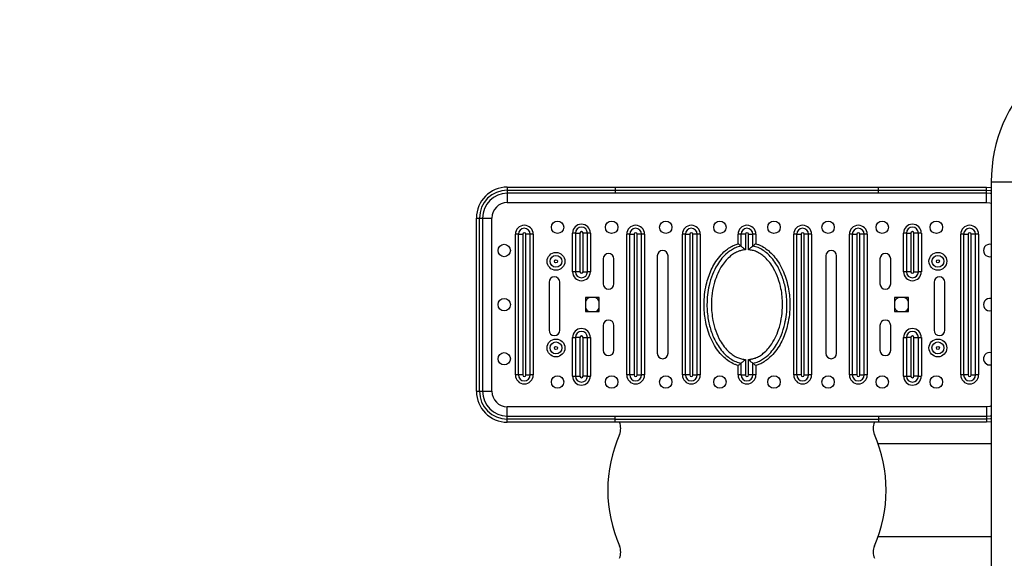
# Model space of a CAD drawing. Extents: x -171587 to -163187, y -84125 to -78185.
# Drawn here: x -165395 to -165235, y -82739 to -82652 of the extents above; entities that cross this region are included whole.
import ezdxf

# ---------------------------------------------------------------- set-up
doc = ezdxf.new("R2010")
doc.units = 0
doc.header["$MEASUREMENT"] = 0
doc.layers.get('0').update_dxf_attribs({"linetype": 'CONTINUOUS'})
doc.layers.get('Defpoints').update_dxf_attribs({"linetype": 'CONTINUOUS'})
doc.layers.add('FORMAT', color=7, linetype='CONTINUOUS')
doc.styles.get("Standard").update_dxf_attribs({"font": 'arial.ttf', "height": 40})
doc.styles.add('样式_1', font='arial.ttf', dxfattribs={"height": 100})
doc.dimstyles.new('副本 STANDAR字体放大2倍', dxfattribs={"dimtxt": 40, "dimasz": 0.18, "dimexe": 0.18, "dimexo": 0.0625, "dimgap": 1, "dimtad": 1, "dimdec": 0, "dimzin": 0, "dimdsep": 46, "dimtxsty": 'Standard', "dimcen": 0.09, "dimadec": 0, "dimazin": 0, "dimtfac": 1, "dimtdec": 0, "dimtofl": 0, "dimtmove": 0, "dimatfit": 3, "dimfxl": 1, "dimtolj": 1, "dimtzin": 0, "dimarcsym": 0})

# ---------------------------------------------------------------- blocks, each defined once
blk = doc.blocks.new('*D134')
at = {"layer": 'Defpoints', "color": 0, "transparency": 16777216}
for p in [(-165945, -81861.69), (-165945, -82728.33), (-164189.54, -82728.33)]:
    blk.add_point(p, dxfattribs=at)
at = {"layer": 'FORMAT', "color": 0, "lineweight": -2, "transparency": 16777216}
for p, q in [((-165945, -82728.27), (-165945, -81861.51)), ((-164189.54, -82728.27), (-164189.54, -81861.51)), ((-164189.72, -81861.69), (-165944.82, -81861.69))]:
    blk.add_line(p, q, dxfattribs=at)
at = {"layer": 'FORMAT', "color": 0, "transparency": 16777216}
for points in [[(-165944.82, -81861.66), (-165944.82, -81861.72), (-165945, -81861.69)], [(-164189.72, -81861.66), (-164189.72, -81861.72), (-164189.54, -81861.69)]]:
    blk.add_solid(points, dxfattribs=at)
at = {"layer": 'FORMAT', "color": 0, "transparency": 16777216, "insert": (-165067.27, -81809.64), "char_height": 100, "width": 203.6441, "attachment_point": 5, "style": '样式_1'}
blk.add_mtext('\\A1;5028', dxfattribs=at)
blk = doc.blocks.new('*D135')
at = {"layer": 'Defpoints', "color": 0, "transparency": 16777216}
for p in [(-165067.27, -81977.37), (-166050.5, -83479.29), (-165067.27, -83479.29)]:
    blk.add_point(p, dxfattribs=at)
at = {"layer": 'FORMAT', "color": 0, "lineweight": -2, "transparency": 16777216}
for p, q in [((-165067.33, -81977.37), (-166050.68, -81977.37)), ((-166050.5, -81977.55), (-166050.5, -83479.11)), ((-165067.33, -83479.29), (-166050.68, -83479.29))]:
    blk.add_line(p, q, dxfattribs=at)
at = {"layer": 'FORMAT', "color": 0, "transparency": 16777216}
for points in [[(-166050.53, -81977.55), (-166050.47, -81977.55), (-166050.5, -81977.37)], [(-166050.53, -83479.11), (-166050.47, -83479.11), (-166050.5, -83479.29)]]:
    blk.add_solid(points, dxfattribs=at)
at = {"layer": 'FORMAT', "color": 0, "transparency": 16777216, "insert": (-166102.59, -82728.33), "char_height": 100, "attachment_point": 5, "rotation": 90, "style": '样式_1'}
blk.add_mtext('\\A1;3591', dxfattribs=at)

msp = doc.modelspace()

# ---------------------------------------------------------------- linework, layer by layer
at = {"color": 7, "linetype": 'Continuous', "lineweight": 25}
for p, q in [((-165315.77, -82679.33), (-165315.77, -82679.83)), ((-165315.77, -82679.33), (-165298.32, -82679.33)), ((-165315.77, -82679.83), (-165298.32, -82679.83)), ((-165315.77, -82679.83), (-165315.77, -82680.33)), ((-165298.32, -82679.33), (-165298.32, -82679.83)), ((-165298.32, -82679.33), (-165255.73, -82679.33)), ((-165298.32, -82679.83), (-165298.32, -82680.33)), ((-165298.32, -82679.83), (-165255.73, -82679.83)), ((-165255.73, -82679.83), (-165255.73, -82679.33)), ((-165255.73, -82679.33), (-165238.27, -82679.33)), ((-165255.73, -82679.83), (-165238.27, -82679.83)), ((-165255.73, -82680.33), (-165255.73, -82679.83)), ((-165238.27, -82679.83), (-165238.27, -82679.33)), ((-165238.27, -82680.33), (-165238.27, -82679.83)), ((-165237.52, -82678.47), (-165237.52, -82778.19)), ((-165298.32, -82680.33), (-165315.77, -82680.33)), ((-165315.77, -82680.33), (-165315.77, -82681.83)), ((-165255.73, -82680.33), (-165298.32, -82680.33)), ((-165238.27, -82680.33), (-165255.73, -82680.33)), ((-165238.27, -82681.83), (-165238.27, -82680.33)), ((-165315.77, -82681.83), (-165238.27, -82681.83)), ((-165320.77, -82712.33), (-165320.77, -82684.33)), ((-165320.77, -82684.33), (-165320.27, -82684.33)), ((-165320.27, -82712.33), (-165320.27, -82684.33)), ((-165320.27, -82684.33), (-165319.77, -82684.33)), ((-165319.77, -82684.33), (-165319.77, -82712.33)), ((-165319.77, -82684.33), (-165318.27, -82684.33)), ((-165318.27, -82712.33), (-165318.27, -82684.33)), ((-165314.46, -82709.7), (-165314.46, -82686.95)), ((-165313.99, -82686.95), (-165314.46, -82686.95)), ((-165313.99, -82686.95), (-165313.99, -82709.7)), ((-165313.99, -82686.95), (-165313.27, -82686.95)), ((-165313.27, -82686.95), (-165313.27, -82709.7)), ((-165312.77, -82709.7), (-165312.77, -82686.95)), ((-165312.06, -82686.95), (-165312.77, -82686.95)), ((-165312.06, -82709.7), (-165312.06, -82686.95)), ((-165311.58, -82686.95), (-165312.06, -82686.95)), ((-165311.58, -82686.95), (-165311.58, -82709.7)), ((-165305.22, -82693.02), (-165305.22, -82686.77)), ((-165304.74, -82686.77), (-165305.22, -82686.77)), ((-165304.74, -82686.77), (-165304.74, -82693.02)), ((-165304.74, -82686.77), (-165304.03, -82686.77)), ((-165304.03, -82686.77), (-165304.03, -82693.02)), ((-165303.53, -82693.02), (-165303.53, -82686.77)), ((-165302.81, -82686.77), (-165303.53, -82686.77)), ((-165302.81, -82693.02), (-165302.81, -82686.77)), ((-165302.33, -82686.77), (-165302.81, -82686.77)), ((-165302.33, -82686.77), (-165302.33, -82693.02)), ((-165296.46, -82709.7), (-165296.46, -82686.95)), ((-165295.99, -82686.95), (-165296.46, -82686.95)), ((-165295.99, -82686.95), (-165295.99, -82709.7)), ((-165295.99, -82686.95), (-165295.27, -82686.95)), ((-165295.27, -82686.95), (-165295.27, -82709.7)), ((-165294.77, -82709.7), (-165294.77, -82686.95)), ((-165294.06, -82686.95), (-165294.77, -82686.95)), ((-165294.06, -82709.7), (-165294.06, -82686.95)), ((-165293.58, -82686.95), (-165294.06, -82686.95)), ((-165293.58, -82686.95), (-165293.58, -82709.7)), ((-165287.46, -82709.7), (-165287.46, -82686.95)), ((-165286.99, -82686.95), (-165287.46, -82686.95)), ((-165286.99, -82686.95), (-165286.99, -82709.7)), ((-165286.99, -82686.95), (-165286.27, -82686.95)), ((-165286.27, -82686.95), (-165286.27, -82709.7)), ((-165285.77, -82709.7), (-165285.77, -82686.95)), ((-165285.06, -82686.95), (-165285.77, -82686.95)), ((-165285.06, -82709.7), (-165285.06, -82686.95)), ((-165284.58, -82686.95), (-165285.06, -82686.95)), ((-165284.58, -82686.95), (-165284.58, -82709.7)), ((-165277.99, -82686.95), (-165278.46, -82686.95)), ((-165278.46, -82688.42), (-165278.46, -82686.95)), ((-165277.99, -82686.95), (-165277.99, -82688.85)), ((-165277.27, -82686.95), (-165277.99, -82686.95)), ((-165277.27, -82686.95), (-165277.27, -82689.46)), ((-165276.77, -82689.46), (-165276.77, -82686.95)), ((-165276.77, -82686.95), (-165276.06, -82686.95)), ((-165276.06, -82688.85), (-165276.06, -82686.95)), ((-165275.58, -82686.95), (-165276.06, -82686.95)), ((-165275.58, -82686.95), (-165275.58, -82688.48)), ((-165269.46, -82709.7), (-165269.46, -82686.95)), ((-165268.99, -82686.95), (-165269.46, -82686.95)), ((-165268.99, -82686.95), (-165268.99, -82709.7)), ((-165268.99, -82686.95), (-165268.27, -82686.95)), ((-165268.27, -82686.95), (-165268.27, -82709.7)), ((-165267.77, -82709.7), (-165267.77, -82686.95)), ((-165267.06, -82686.95), (-165267.77, -82686.95)), ((-165267.06, -82709.7), (-165267.06, -82686.95)), ((-165266.58, -82686.95), (-165267.06, -82686.95)), ((-165266.58, -82686.95), (-165266.58, -82709.7)), ((-165260.46, -82709.7), (-165260.46, -82686.95)), ((-165259.99, -82686.95), (-165260.46, -82686.95)), ((-165259.99, -82686.95), (-165259.99, -82709.7)), ((-165259.99, -82686.95), (-165259.27, -82686.95)), ((-165259.27, -82686.95), (-165259.27, -82709.7)), ((-165258.77, -82709.7), (-165258.77, -82686.95)), ((-165258.06, -82686.95), (-165258.77, -82686.95)), ((-165258.06, -82709.7), (-165258.06, -82686.95)), ((-165257.58, -82686.95), (-165258.06, -82686.95)), ((-165257.58, -82686.95), (-165257.58, -82709.7)), ((-165251.71, -82693.02), (-165251.71, -82686.77)), ((-165251.23, -82686.77), (-165251.71, -82686.77)), ((-165251.23, -82686.77), (-165251.23, -82693.02)), ((-165251.23, -82686.77), (-165250.52, -82686.77)), ((-165250.52, -82686.77), (-165250.52, -82693.02)), ((-165250.02, -82693.02), (-165250.02, -82686.77)), ((-165249.3, -82686.77), (-165250.02, -82686.77)), ((-165249.3, -82693.02), (-165249.3, -82686.77)), ((-165248.82, -82686.77), (-165249.3, -82686.77)), ((-165248.82, -82686.77), (-165248.82, -82693.02)), ((-165242.46, -82709.7), (-165242.46, -82686.95)), ((-165241.99, -82686.95), (-165242.46, -82686.95)), ((-165241.99, -82686.95), (-165241.99, -82709.7)), ((-165241.99, -82686.95), (-165241.27, -82686.95)), ((-165241.27, -82686.95), (-165241.27, -82709.7)), ((-165240.77, -82709.7), (-165240.77, -82686.95)), ((-165240.06, -82686.95), (-165240.77, -82686.95)), ((-165240.06, -82709.7), (-165240.06, -82686.95)), ((-165239.58, -82686.95), (-165240.06, -82686.95)), ((-165239.58, -82686.95), (-165239.58, -82709.7)), ((-165278.46, -82688.48), (-165278.46, -82688.42)), ((-165275.58, -82688.48), (-165275.52, -82688.5)), ((-165300.27, -82690.95), (-165300.27, -82694.95)), ((-165298.52, -82694.95), (-165298.52, -82690.95)), ((-165291.52, -82690.45), (-165291.52, -82706.2)), ((-165289.77, -82706.2), (-165289.77, -82690.45)), ((-165264.27, -82690.45), (-165264.27, -82706.2)), ((-165262.52, -82706.2), (-165262.52, -82690.45)), ((-165255.52, -82690.95), (-165255.52, -82694.95)), ((-165253.77, -82694.95), (-165253.77, -82690.95)), ((-165304.74, -82693.02), (-165305.22, -82693.02)), ((-165304.03, -82693.02), (-165304.74, -82693.02)), ((-165303.53, -82693.02), (-165302.81, -82693.02)), ((-165302.33, -82693.02), (-165302.81, -82693.02)), ((-165251.23, -82693.02), (-165251.71, -82693.02)), ((-165250.52, -82693.02), (-165251.23, -82693.02)), ((-165250.02, -82693.02), (-165249.3, -82693.02)), ((-165248.82, -82693.02), (-165249.3, -82693.02)), ((-165309.02, -82694.71), (-165309.02, -82702.46)), ((-165307.27, -82702.46), (-165307.27, -82694.71)), ((-165246.77, -82694.71), (-165246.77, -82702.46)), ((-165245.02, -82702.46), (-165245.02, -82694.71)), ((-165300.9, -82697.2), (-165303.15, -82697.2)), ((-165303.15, -82697.2), (-165303.15, -82699.45)), ((-165300.9, -82699.45), (-165300.9, -82697.2)), ((-165250.9, -82697.2), (-165253.15, -82697.2)), ((-165253.15, -82697.2), (-165253.15, -82699.45)), ((-165250.9, -82699.45), (-165250.9, -82697.2)), ((-165303.15, -82699.45), (-165300.9, -82699.45)), ((-165253.15, -82699.45), (-165250.9, -82699.45)), ((-165300.27, -82701.7), (-165300.27, -82705.7)), ((-165298.52, -82705.7), (-165298.52, -82701.7)), ((-165255.52, -82701.7), (-165255.52, -82705.7)), ((-165253.77, -82705.7), (-165253.77, -82701.7)), ((-165305.22, -82709.89), (-165305.22, -82703.64)), ((-165305.22, -82703.64), (-165304.74, -82703.64)), ((-165304.74, -82703.64), (-165304.74, -82709.89)), ((-165304.03, -82703.64), (-165304.74, -82703.64)), ((-165304.03, -82703.64), (-165304.03, -82709.89)), ((-165303.53, -82709.89), (-165303.53, -82703.64)), ((-165303.53, -82703.64), (-165302.81, -82703.64)), ((-165302.81, -82709.89), (-165302.81, -82703.64)), ((-165302.81, -82703.64), (-165302.33, -82703.64)), ((-165302.33, -82703.64), (-165302.33, -82709.89)), ((-165251.71, -82709.89), (-165251.71, -82703.64)), ((-165251.71, -82703.64), (-165251.23, -82703.64)), ((-165251.23, -82703.64), (-165251.23, -82709.89)), ((-165250.52, -82703.64), (-165251.23, -82703.64)), ((-165250.52, -82703.64), (-165250.52, -82709.89)), ((-165250.02, -82709.89), (-165250.02, -82703.64)), ((-165250.02, -82703.64), (-165249.3, -82703.64)), ((-165249.3, -82709.89), (-165249.3, -82703.64)), ((-165249.3, -82703.64), (-165248.82, -82703.64)), ((-165248.82, -82703.64), (-165248.82, -82709.89)), ((-165278.46, -82708.18), (-165278.52, -82708.16)), ((-165278.46, -82709.7), (-165278.46, -82708.18)), ((-165277.99, -82707.81), (-165277.99, -82709.7)), ((-165277.27, -82707.2), (-165277.27, -82709.7)), ((-165276.77, -82709.7), (-165276.77, -82707.2)), ((-165276.06, -82709.7), (-165276.06, -82707.81)), ((-165275.58, -82708.18), (-165275.58, -82708.24)), ((-165275.58, -82708.24), (-165275.58, -82709.7)), ((-165237.77, -82708.08), (-165237.52, -82708.05)), ((-165313.99, -82709.7), (-165314.46, -82709.7)), ((-165313.27, -82709.7), (-165313.99, -82709.7)), ((-165312.77, -82709.7), (-165312.06, -82709.7)), ((-165311.58, -82709.7), (-165312.06, -82709.7)), ((-165305.22, -82709.89), (-165304.74, -82709.89)), ((-165304.74, -82709.89), (-165304.03, -82709.89)), ((-165302.81, -82709.89), (-165303.53, -82709.89)), ((-165302.81, -82709.89), (-165302.33, -82709.89)), ((-165295.99, -82709.7), (-165296.46, -82709.7)), ((-165295.27, -82709.7), (-165295.99, -82709.7)), ((-165294.77, -82709.7), (-165294.06, -82709.7)), ((-165293.58, -82709.7), (-165294.06, -82709.7)), ((-165286.99, -82709.7), (-165287.46, -82709.7)), ((-165286.27, -82709.7), (-165286.99, -82709.7)), ((-165285.77, -82709.7), (-165285.06, -82709.7)), ((-165284.58, -82709.7), (-165285.06, -82709.7)), ((-165277.99, -82709.7), (-165278.46, -82709.7)), ((-165277.99, -82709.7), (-165277.27, -82709.7)), ((-165276.06, -82709.7), (-165276.77, -82709.7)), ((-165275.58, -82709.7), (-165276.06, -82709.7)), ((-165268.99, -82709.7), (-165269.46, -82709.7)), ((-165268.27, -82709.7), (-165268.99, -82709.7)), ((-165267.77, -82709.7), (-165267.06, -82709.7)), ((-165266.58, -82709.7), (-165267.06, -82709.7)), ((-165259.99, -82709.7), (-165260.46, -82709.7)), ((-165259.27, -82709.7), (-165259.99, -82709.7)), ((-165258.77, -82709.7), (-165258.06, -82709.7)), ((-165257.58, -82709.7), (-165258.06, -82709.7)), ((-165251.71, -82709.89), (-165251.23, -82709.89)), ((-165251.23, -82709.89), (-165250.52, -82709.89)), ((-165249.3, -82709.89), (-165250.02, -82709.89)), ((-165249.3, -82709.89), (-165248.82, -82709.89)), ((-165241.99, -82709.7), (-165242.46, -82709.7)), ((-165241.27, -82709.7), (-165241.99, -82709.7)), ((-165240.77, -82709.7), (-165240.06, -82709.7)), ((-165239.58, -82709.7), (-165240.06, -82709.7)), ((-165320.77, -82712.33), (-165320.27, -82712.33)), ((-165320.27, -82712.33), (-165319.77, -82712.33)), ((-165319.77, -82712.33), (-165318.27, -82712.33)), ((-165315.77, -82716.33), (-165315.77, -82714.83)), ((-165238.27, -82714.83), (-165315.77, -82714.83)), ((-165238.27, -82714.83), (-165238.27, -82716.33)), ((-165315.77, -82716.83), (-165315.77, -82716.33)), ((-165315.77, -82716.33), (-165298.32, -82716.33)), ((-165298.32, -82716.83), (-165298.32, -82716.33)), ((-165298.32, -82716.33), (-165255.73, -82716.33)), ((-165255.73, -82716.33), (-165255.73, -82716.83)), ((-165255.73, -82716.33), (-165238.27, -82716.33)), ((-165238.27, -82716.33), (-165238.27, -82716.83)), ((-165315.77, -82717.33), (-165315.77, -82716.83)), ((-165298.32, -82716.83), (-165315.77, -82716.83)), ((-165298.32, -82717.33), (-165315.77, -82717.33)), ((-165298.32, -82717.33), (-165298.32, -82716.83)), ((-165298.32, -82716.83), (-165255.73, -82716.83)), ((-165255.73, -82717.33), (-165298.32, -82717.33)), ((-165238.27, -82716.83), (-165255.73, -82716.83)), ((-165255.73, -82716.83), (-165255.73, -82717.33)), ((-165238.27, -82717.33), (-165255.73, -82717.33)), ((-165238.27, -82716.83), (-165238.27, -82717.33)), ((-165237.52, -82720.83), (-165255.81, -82720.83)), ((-165255.81, -82735.83), (-165237.52, -82735.83))]:
    msp.add_line(p, q, dxfattribs=at)
at = {"color": 8, "linetype": 'Continuous', "lineweight": 25}
msp.add_line((-165237.52, -82678.47), (-165229.52, -82678.47), dxfattribs=at)
at = {"color": 7, "linetype": 'Continuous', "lineweight": 25, "flags": 128}
for points in [[(-165238.27, -82679.33), (-165237.56, -82679.38), (-165237.52, -82679.39)], [(-165237.52, -82680.4), (-165237.65, -82680.38), (-165238.27, -82680.33)], [(-165238.27, -82716.33), (-165237.65, -82716.28), (-165237.52, -82716.26)], [(-165237.52, -82717.27), (-165237.56, -82717.28), (-165238.27, -82717.33)]]:
    msp.add_lwpolyline(points, dxfattribs=at)
at = {"color": 8, "linetype": 'Continuous', "lineweight": 25, "flags": 128}
for points in [[(-165238.27, -82679.83), (-165237.63, -82679.88), (-165237.52, -82679.89)], [(-165238.27, -82681.83), (-165237.78, -82681.88), (-165237.52, -82681.94)], [(-165237.52, -82714.71), (-165237.78, -82714.78), (-165238.27, -82714.83)], [(-165237.52, -82716.77), (-165237.63, -82716.78), (-165238.27, -82716.83)]]:
    msp.add_lwpolyline(points, dxfattribs=at)
at = {"color": 7, "linetype": 'Continuous', "lineweight": 25}
for centre, radius in [((-165307.65, -82685.83), 1), ((-165298.9, -82685.83), 1), ((-165290.15, -82685.83), 1), ((-165281.4, -82685.83), 1), ((-165272.65, -82685.83), 1), ((-165263.9, -82685.83), 1), ((-165255.15, -82685.83), 1), ((-165246.4, -82685.83), 1), ((-165316.27, -82689.58), 1), ((-165307.9, -82691.33), 1.44), ((-165307.9, -82691.33), 0.965), ((-165246.15, -82691.33), 1.44), ((-165246.15, -82691.33), 0.965), ((-165307.9, -82691.33), 0.25), ((-165246.15, -82691.33), 0.25), ((-165316.27, -82698.33), 1), ((-165307.9, -82705.33), 1.44), ((-165307.9, -82705.33), 0.965), ((-165307.9, -82705.33), 0.25), ((-165246.15, -82705.33), 1.44), ((-165246.15, -82705.33), 0.965), ((-165246.15, -82705.33), 0.25), ((-165316.27, -82707.08), 1), ((-165307.65, -82710.83), 1), ((-165298.9, -82710.83), 1), ((-165290.15, -82710.83), 1), ((-165281.4, -82710.83), 1), ((-165272.65, -82710.83), 1), ((-165263.9, -82710.83), 1), ((-165255.15, -82710.83), 1), ((-165246.4, -82710.83), 1)]:
    msp.add_circle(centre, radius, dxfattribs=at)
for centre, radius, start, end in [((-165213.52, -82678.47), 24, 90, 180), ((-165315.77, -82684.33), 5, 90, 180), ((-165315.77, -82684.33), 4.5, 90, 180), ((-165315.77, -82684.33), 4, 90, 180), ((-165315.77, -82684.33), 2.5, 90, 180), ((-165313.02, -82686.95), 1.44, 0, 180), ((-165313.02, -82686.95), 0.965, 0, 180), ((-165303.78, -82686.77), 1.44, 0, 180), ((-165303.78, -82686.77), 0.965, 0, 180), ((-165295.02, -82686.95), 1.44, 0, 180), ((-165295.02, -82686.95), 0.965, 0, 180), ((-165286.02, -82686.95), 1.44, 0, 180), ((-165286.02, -82686.95), 0.965, 0, 180), ((-165277.02, -82686.95), 1.44, 0, 180), ((-165277.02, -82686.95), 0.965, 0, 180), ((-165268.02, -82686.95), 1.44, 0, 180), ((-165268.02, -82686.95), 0.965, 0, 180), ((-165259.02, -82686.95), 1.44, 0, 180), ((-165259.02, -82686.95), 0.965, 0, 180), ((-165250.27, -82686.77), 1.44, 0, 180), ((-165250.27, -82686.77), 0.965, 0, 180), ((-165241.02, -82686.95), 1.44, 0, 180), ((-165241.02, -82686.95), 0.965, 0, 180), ((-165313.02, -82686.95), 0.25, 0, 180), ((-165303.78, -82686.77), 0.25, 0, 180), ((-165295.02, -82686.95), 0.25, 0, 180), ((-165286.02, -82686.95), 0.25, 0, 180), ((-165277.02, -82686.95), 0.25, 0, 180), ((-165268.02, -82686.95), 0.25, 0, 180), ((-165259.02, -82686.95), 0.25, 0, 180), ((-165250.27, -82686.77), 0.25, 0, 180), ((-165241.02, -82686.95), 0.25, 0, 180), ((-165237.77, -82689.58), 1, 75.5225, 284.4775), ((-165299.4, -82690.95), 0.875, 0, 180), ((-165290.65, -82690.45), 0.875, 0, 180), ((-165263.4, -82690.45), 0.875, 0, 180), ((-165254.65, -82690.95), 0.875, 0, 180), ((-165308.15, -82694.71), 0.875, 0, 180), ((-165303.78, -82693.02), 1.44, 180, 0), ((-165303.78, -82693.02), 0.965, 180, 0), ((-165303.78, -82693.02), 0.25, 180, 0), ((-165250.27, -82693.02), 1.44, 180, 0), ((-165250.27, -82693.02), 0.965, 180, 0), ((-165250.27, -82693.02), 0.25, 180, 0), ((-165245.9, -82694.71), 0.875, 0, 180), ((-165299.4, -82694.95), 0.875, 180, 0), ((-165254.65, -82694.95), 0.875, 180, 0), ((-165302.02, -82698.33), 1.25, 115.8419, 154.1581), ((-165302.02, -82698.33), 1.25, 25.8419, 64.1581), ((-165252.02, -82698.33), 1.25, 115.8419, 154.1581), ((-165252.02, -82698.33), 1.25, 25.8419, 64.1581), ((-165237.77, -82698.33), 1, 75.5225, 284.4775), ((-165302.02, -82698.33), 1.25, 205.8419, 244.1581), ((-165302.02, -82698.33), 1.25, 295.8419, 334.1581), ((-165252.02, -82698.33), 1.25, 205.8419, 244.1581), ((-165252.02, -82698.33), 1.25, 295.8419, 334.1581), ((-165299.4, -82701.7), 0.875, 0, 180), ((-165254.65, -82701.7), 0.875, 0, 180), ((-165308.15, -82702.46), 0.875, 180, 0), ((-165303.78, -82703.64), 1.44, 0, 180), ((-165303.78, -82703.64), 0.965, 0, 180), ((-165303.78, -82703.64), 0.25, 0, 180), ((-165250.27, -82703.64), 1.44, 0, 180), ((-165250.27, -82703.64), 0.965, 0, 180), ((-165250.27, -82703.64), 0.25, 0, 180), ((-165245.9, -82702.46), 0.875, 180, 0), ((-165299.4, -82705.7), 0.875, 180, 0), ((-165290.65, -82706.2), 0.875, 180, 0), ((-165263.4, -82706.2), 0.875, 180, 0), ((-165254.65, -82705.7), 0.875, 180, 0), ((-165237.77, -82707.08), 1, 75.5225, 270), ((-165313.02, -82709.7), 1.44, 180, 0), ((-165313.02, -82709.7), 0.965, 180, 0), ((-165313.02, -82709.7), 0.25, 180, 0), ((-165303.78, -82709.89), 1.44, 180, 0), ((-165303.78, -82709.89), 0.965, 180, 0), ((-165303.78, -82709.89), 0.25, 180, 0), ((-165295.02, -82709.7), 1.44, 180, 0), ((-165295.02, -82709.7), 0.965, 180, 0), ((-165295.02, -82709.7), 0.25, 180, 0), ((-165286.02, -82709.7), 1.44, 180, 0), ((-165286.02, -82709.7), 0.965, 180, 0), ((-165286.02, -82709.7), 0.25, 180, 0), ((-165277.02, -82709.7), 1.44, 180, 0), ((-165277.02, -82709.7), 0.965, 180, 0), ((-165277.02, -82709.7), 0.25, 180, 0), ((-165268.02, -82709.7), 1.44, 180, 0), ((-165268.02, -82709.7), 0.965, 180, 0), ((-165268.02, -82709.7), 0.25, 180, 0), ((-165259.02, -82709.7), 1.44, 180, 0), ((-165259.02, -82709.7), 0.965, 180, 0), ((-165259.02, -82709.7), 0.25, 180, 0), ((-165250.27, -82709.89), 1.44, 180, 0), ((-165250.27, -82709.89), 0.965, 180, 0), ((-165250.27, -82709.89), 0.25, 180, 0), ((-165241.02, -82709.7), 1.44, 180, 0), ((-165241.02, -82709.7), 0.965, 180, 0), ((-165241.02, -82709.7), 0.25, 180, 0), ((-165315.77, -82712.33), 5, 180, 270), ((-165315.77, -82712.33), 4.5, 180, 270), ((-165315.77, -82712.33), 4, 180, 270), ((-165315.77, -82712.33), 2.5, 180, 270), ((-165299.93, -82718.33), 2.5, 336.4218, 23.5782), ((-165254.11, -82718.33), 2.5, 156.4218, 203.5782), ((-165277.02, -82728.33), 22.5, 156.4218, 203.5782), ((-165277.02, -82728.33), 22.5, 336.4218, 23.5782), ((-165299.93, -82738.33), 2.5, 336.4218, 23.5782), ((-165254.11, -82738.33), 2.5, 156.4218, 203.5782)]:
    msp.add_arc(centre, radius, start, end, dxfattribs=at)
for points, knots in [([(-165278.52, -82708.16), (-165278.68, -82708.1), (-165279.16, -82707.94), (-165279.91, -82707.52), (-165280.77, -82706.86), (-165281.57, -82705.99), (-165282.33, -82704.9), (-165282.95, -82703.65), (-165283.44, -82702.27), (-165283.76, -82700.9), (-165283.93, -82699.59), (-165283.99, -82698.21), (-165283.9, -82696.71), (-165283.65, -82695.23), (-165283.28, -82693.9), (-165282.82, -82692.72), (-165282.22, -82691.59), (-165281.46, -82690.52), (-165280.64, -82689.68), (-165279.82, -82689.09), (-165279.13, -82688.71), (-165278.66, -82688.55), (-165278.46, -82688.48)], [0, 0, 0, 0, 0.021642, 0.063627, 0.105661, 0.15796, 0.210323, 0.271369, 0.332709, 0.393877, 0.446307, 0.49874, 0.566397, 0.634041, 0.686569, 0.739215, 0.791667, 0.847081, 0.902409, 0.938122, 0.973809, 1, 1, 1, 1]), ([(-165277.99, -82688.85), (-165278.28, -82688.93), (-165278.83, -82689.09), (-165279.56, -82689.49), (-165280.32, -82690.04), (-165281.09, -82690.83), (-165281.93, -82692), (-165282.65, -82693.47), (-165283.15, -82695.12), (-165283.43, -82696.76), (-165283.51, -82698.21), (-165283.45, -82699.54), (-165283.3, -82700.69), (-165283.07, -82701.77), (-165282.77, -82702.77), (-165282.37, -82703.76), (-165281.86, -82704.74), (-165281.21, -82705.69), (-165280.46, -82706.49), (-165279.65, -82707.12), (-165278.85, -82707.57), (-165278.27, -82707.73), (-165277.99, -82707.81)], [0, 0, 0, 0, 0.039126, 0.07233, 0.106225, 0.158644, 0.212553, 0.288509, 0.366594, 0.432826, 0.49993, 0.551427, 0.603311, 0.647395, 0.691768, 0.737196, 0.783072, 0.832866, 0.883715, 0.922737, 0.962761, 1, 1, 1, 1]), ([(-165277.99, -82688.85), (-165277.99, -82688.84), (-165278.02, -82688.82), (-165278.1, -82688.76), (-165278.26, -82688.63), (-165278.39, -82688.53), (-165278.46, -82688.48), (-165278.46, -82688.48)], [0, 0, 0, 0, 0.077122, 0.300533, 0.651115, 0.996881, 1, 1, 1, 1]), ([(-165277.99, -82688.85), (-165277.96, -82688.87), (-165277.91, -82688.91), (-165277.77, -82689.03), (-165277.55, -82689.21), (-165277.37, -82689.38), (-165277.27, -82689.46), (-165277.27, -82689.46)], [0, 0, 0, 0, 0.169188, 0.36714, 0.663691, 0.997596, 1, 1, 1, 1]), ([(-165276.77, -82689.46), (-165276.77, -82689.46), (-165276.68, -82689.38), (-165276.5, -82689.21), (-165276.28, -82689.03), (-165276.13, -82688.91), (-165276.08, -82688.87), (-165276.06, -82688.85)], [0, 0, 0, 0, 0.002404, 0.336309, 0.63286, 0.830812, 1, 1, 1, 1]), ([(-165275.58, -82688.48), (-165275.58, -82688.48), (-165275.65, -82688.53), (-165275.79, -82688.63), (-165275.94, -82688.76), (-165276.03, -82688.82), (-165276.05, -82688.84), (-165276.06, -82688.85)], [0, 0, 0, 0, 0.003119, 0.348885, 0.699467, 0.922878, 1, 1, 1, 1]), ([(-165276.06, -82707.81), (-165275.76, -82707.73), (-165275.21, -82707.57), (-165274.48, -82707.17), (-165273.72, -82706.62), (-165272.95, -82705.83), (-165272.12, -82704.66), (-165271.4, -82703.19), (-165270.89, -82701.54), (-165270.61, -82699.9), (-165270.53, -82698.45), (-165270.59, -82697.12), (-165270.74, -82695.97), (-165270.97, -82694.89), (-165271.28, -82693.89), (-165271.67, -82692.9), (-165272.19, -82691.92), (-165272.84, -82690.97), (-165273.58, -82690.17), (-165274.39, -82689.54), (-165275.19, -82689.09), (-165275.77, -82688.93), (-165276.06, -82688.85)], [0, 0, 0, 0, 0.039126, 0.07233, 0.106224, 0.158644, 0.212553, 0.288509, 0.366594, 0.432826, 0.499929, 0.551427, 0.603311, 0.647543, 0.691768, 0.737429, 0.783072, 0.832866, 0.883715, 0.922737, 0.962761, 1, 1, 1, 1]), ([(-165275.52, -82688.5), (-165275.36, -82688.56), (-165274.88, -82688.72), (-165274.14, -82689.14), (-165273.27, -82689.8), (-165272.47, -82690.67), (-165271.72, -82691.76), (-165271.09, -82693.01), (-165270.6, -82694.39), (-165270.29, -82695.76), (-165270.11, -82697.07), (-165270.06, -82698.45), (-165270.14, -82699.95), (-165270.39, -82701.43), (-165270.76, -82702.76), (-165271.22, -82703.94), (-165271.82, -82705.07), (-165272.58, -82706.14), (-165273.41, -82706.98), (-165274.23, -82707.57), (-165274.91, -82707.95), (-165275.38, -82708.11), (-165275.58, -82708.18)], [0, 0, 0, 0, 0.021642, 0.063627, 0.105661, 0.15796, 0.210323, 0.271369, 0.332709, 0.393877, 0.446307, 0.49874, 0.566397, 0.634041, 0.686569, 0.739215, 0.791667, 0.847081, 0.902409, 0.938122, 0.973809, 1, 1, 1, 1]), ([(-165277.27, -82689.46), (-165277.45, -82689.48), (-165277.83, -82689.53), (-165278.42, -82689.71), (-165279.05, -82690.01), (-165279.74, -82690.5), (-165280.42, -82691.16), (-165281.13, -82692.09), (-165281.77, -82693.27), (-165282.33, -82694.78), (-165282.69, -82696.48), (-165282.8, -82698.14), (-165282.73, -82699.63), (-165282.52, -82701.05), (-165282.1, -82702.6), (-165281.47, -82704.01), (-165280.71, -82705.16), (-165280.01, -82705.93), (-165279.27, -82706.51), (-165278.6, -82706.88), (-165277.93, -82707.12), (-165277.49, -82707.17), (-165277.27, -82707.2)], [0, 0, 0, 0, 0.024357, 0.049252, 0.082251, 0.116155, 0.160648, 0.20624, 0.271135, 0.337601, 0.41795, 0.500004, 0.556937, 0.614416, 0.69022, 0.767886, 0.818637, 0.870601, 0.906005, 0.942313, 0.970754, 1, 1, 1, 1]), ([(-165276.77, -82707.2), (-165276.59, -82707.18), (-165276.22, -82707.13), (-165275.62, -82706.95), (-165274.99, -82706.65), (-165274.3, -82706.16), (-165273.62, -82705.5), (-165272.91, -82704.57), (-165272.27, -82703.39), (-165271.72, -82701.88), (-165271.36, -82700.18), (-165271.24, -82698.52), (-165271.31, -82697.03), (-165271.52, -82695.61), (-165271.94, -82694.06), (-165272.58, -82692.65), (-165273.33, -82691.5), (-165274.04, -82690.73), (-165274.77, -82690.15), (-165275.44, -82689.78), (-165276.12, -82689.54), (-165276.55, -82689.49), (-165276.77, -82689.46)], [0, 0, 0, 0, 0.024357, 0.049252, 0.082251, 0.116155, 0.160648, 0.20624, 0.271135, 0.337601, 0.41795, 0.500004, 0.556937, 0.614416, 0.69022, 0.767886, 0.818637, 0.870601, 0.906005, 0.942313, 0.970754, 1, 1, 1, 1]), ([(-165277.99, -82707.81), (-165277.99, -82707.82), (-165278.02, -82707.84), (-165278.1, -82707.9), (-165278.26, -82708.02), (-165278.39, -82708.13), (-165278.46, -82708.18), (-165278.46, -82708.18)], [0, 0, 0, 0, 0.077122, 0.300533, 0.651115, 0.996881, 1, 1, 1, 1]), ([(-165277.99, -82707.81), (-165277.96, -82707.79), (-165277.91, -82707.75), (-165277.77, -82707.63), (-165277.55, -82707.45), (-165277.37, -82707.28), (-165277.27, -82707.2), (-165277.27, -82707.2)], [0, 0, 0, 0, 0.1691882, 0.3671405, 0.6636909, 0.9975955, 1, 1, 1, 1]), ([(-165276.77, -82707.2), (-165276.77, -82707.2), (-165276.68, -82707.28), (-165276.5, -82707.45), (-165276.28, -82707.63), (-165276.13, -82707.75), (-165276.08, -82707.79), (-165276.06, -82707.81)], [0, 0, 0, 0, 0.002404, 0.336309, 0.63286, 0.830812, 1, 1, 1, 1]), ([(-165275.58, -82708.18), (-165275.58, -82708.18), (-165275.65, -82708.13), (-165275.79, -82708.02), (-165275.94, -82707.9), (-165276.03, -82707.84), (-165276.05, -82707.82), (-165276.06, -82707.81)], [0, 0, 0, 0, 0.003119, 0.348885, 0.699467, 0.922878, 1, 1, 1, 1])]:
    msp.add_open_spline(points, degree=3, knots=knots, dxfattribs=at)
at = {"layer": 'FORMAT'}
msp.add_arc((-165225, -82697.37), 720, 90, 180, dxfattribs=at)

# ---------------------------------------------------------------- dimensions: what is measured, and where the dimension line sits
dim = msp.add_linear_dim(base=(-165945, -81861.69), p1=(-164189.54, -82728.33), p2=(-165945, -82728.33), text='5028', dimstyle='副本 STANDAR字体放大2倍', override={"dimtxsty": '样式_1'}, dxfattribs=at)
dim.commit()
dim.dimension.update_dxf_attribs({"geometry": '*D134', "text_midpoint": (-165067.27, -81809.64)})
dim = msp.add_linear_dim(base=(-166050.5, -83479.29), p1=(-165067.27, -81977.37), p2=(-165067.27, -83479.29), angle=90, text='3591', dimstyle='副本 STANDAR字体放大2倍', override={"dimtxsty": '样式_1'}, dxfattribs=at)
dim.commit()
dim.dimension.update_dxf_attribs({"geometry": '*D135', "text_midpoint": (-166102.59, -82728.33)})

doc.saveas('drawing.dxf')
